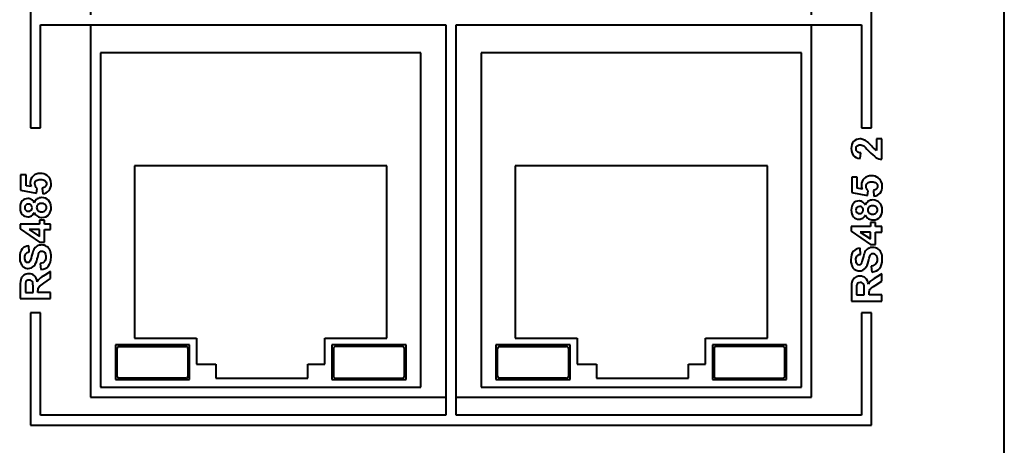
# Model space of a CAD drawing. Units: millimetres. Extents: x 0 to 841, y 0 to 1189.
# Drawn here: x 624 to 649, y 656 to 667 of the extents above; entities that cross this region are included whole.
import ezdxf

# ---------------------------------------------------------------- set-up
doc = ezdxf.new("R2010")
doc.units = ezdxf.units.MM
doc.linetypes.add('K5LT_BASIC', pattern=[0])
doc.layers.add('Системный слой', color=7, linetype='Continuous')

# ---------------------------------------------------------------- blocks, each defined once
blk = doc.blocks.new('U207')
at = {"layer": 'Системный слой', "color": 150, "linetype": 'K5LT_BASIC', "lineweight": 40, "true_color": 0x0080ff}
blk.add_line((648.587, 580.699), (648.587, 994.897), dxfattribs=at)
blk = doc.blocks.new('U208')
at = {"layer": 'Системный слой', "color": 150, "linetype": 'K5LT_BASIC', "lineweight": 40, "true_color": 0x0080ff}
for p, q in [((625.774, 657.587), (634.649, 657.587)), ((634.899, 657.587), (643.774, 657.587))]:
    blk.add_line(p, q, dxfattribs=at)
blk = doc.blocks.new('U209')
at = {"layer": 'Системный слой', "color": 150, "linetype": 'K5LT_BASIC', "lineweight": 40, "true_color": 0x0080ff}
for p, q in [((643.774, 677.137), (643.774, 686.437)), ((643.774, 667.137), (643.774, 676.887)), ((643.774, 657.587), (643.774, 666.887))]:
    blk.add_line(p, q, dxfattribs=at)
blk = doc.blocks.new('U210')
at = {"layer": 'Системный слой', "color": 150, "linetype": 'K5LT_BASIC', "lineweight": 40, "true_color": 0x0080ff}
for p, q in [((625.774, 686.437), (625.774, 677.137)), ((625.774, 676.887), (625.774, 667.137)), ((625.774, 666.887), (625.774, 657.587))]:
    blk.add_line(p, q, dxfattribs=at)

msp = doc.modelspace()

# ---------------------------------------------------------------- linework, layer by layer
at = {"layer": 'Системный слой', "color": 150, "linetype": 'K5LT_BASIC', "lineweight": 40, "true_color": 0x0080ff}
for p, q in [((624.2751, 669.1572), (624.2751, 664.3118)), ((645.2734, 664.3118), (645.2734, 669.1572)), ((624.5251, 664.3118), (624.5251, 666.8872)), ((624.5251, 666.8872), (634.6492, 666.8872)), ((634.6492, 666.8872), (634.6492, 657.1372)), ((634.8992, 657.1372), (634.8992, 666.8872)), ((634.8992, 666.8872), (645.0234, 666.8872)), ((645.0234, 666.8872), (645.0234, 664.3118)), ((634.0241, 666.1874), (626.0241, 666.1871)), ((626.0241, 666.1871), (626.0244, 657.8371)), ((634.0244, 657.8374), (634.0241, 666.1874)), ((643.5241, 666.1874), (635.5241, 666.1871)), ((635.5241, 666.1871), (635.5244, 657.8371)), ((643.5244, 657.8374), (643.5241, 666.1874)), ((624.2751, 664.3118), (624.5251, 664.3118)), ((645.0234, 664.3118), (645.2734, 664.3118)), ((645.5272, 664.0354), (645.3928, 664.0354)), ((645.3928, 664.0354), (645.3928, 663.7465)), ((645.5272, 663.5264), (645.5272, 664.0354)), ((644.99, 663.5433), (645.0044, 663.6883)), ((633.1742, 663.3623), (626.8742, 663.3621)), ((626.8742, 663.3621), (626.8743, 659.0621)), ((633.1743, 659.0623), (633.1742, 663.3623)), ((642.6742, 663.3623), (636.3742, 663.3621)), ((636.3742, 663.3621), (636.3743, 659.0621)), ((642.6743, 659.0623), (642.6742, 663.3623)), ((624.0307, 663.1416), (624.0307, 662.7574)), ((624.1662, 663.1416), (624.0307, 663.1416)), ((624.1662, 662.8676), (624.1662, 663.1416)), ((644.779, 663.0818), (644.779, 662.6976)), ((644.9145, 663.0818), (644.779, 663.0818)), ((644.9145, 662.8078), (644.9145, 663.0818)), ((624.0307, 662.7574), (624.4244, 662.6833)), ((624.2951, 662.8447), (624.1662, 662.8676)), ((624.4244, 662.6833), (624.4413, 662.8008)), ((624.5694, 662.8103), (624.5844, 662.6653)), ((644.779, 662.6976), (645.1727, 662.6235)), ((645.0434, 662.7849), (644.9145, 662.8078)), ((645.1727, 662.6235), (645.1896, 662.741)), ((645.3177, 662.7505), (645.3327, 662.6055)), ((624.4995, 662.0057), (624.4995, 661.9115)), ((624.6265, 662.0057), (624.4995, 662.0057)), ((624.6265, 661.9115), (624.6265, 662.0057)), ((645.2478, 661.9459), (645.2478, 661.8517)), ((645.3748, 661.9459), (645.2478, 661.9459)), ((645.3748, 661.8517), (645.3748, 661.9459)), ((624.018, 661.9115), (624.018, 661.7895)), ((624.4995, 661.9115), (624.018, 661.9115)), ((624.018, 661.7895), (624.5001, 661.4618)), ((624.4995, 661.7708), (624.2408, 661.7708)), ((624.2408, 661.7708), (624.4995, 661.5976)), ((624.4995, 661.5976), (624.4995, 661.7708)), ((624.7789, 661.9115), (624.6265, 661.9115)), ((624.6265, 661.7708), (624.7789, 661.7708)), ((624.6265, 661.4618), (624.6265, 661.7708)), ((624.7789, 661.7708), (624.7789, 661.9115)), ((644.7663, 661.8517), (644.7663, 661.7297)), ((645.2478, 661.8517), (644.7663, 661.8517)), ((644.7663, 661.7297), (645.2484, 661.402)), ((644.9891, 661.711), (645.2478, 661.5378)), ((645.2478, 661.711), (644.9891, 661.711)), ((645.2478, 661.5378), (645.2478, 661.711)), ((645.5272, 661.8517), (645.3748, 661.8517)), ((645.3748, 661.402), (645.3748, 661.711)), ((645.3748, 661.711), (645.5272, 661.711)), ((645.5272, 661.711), (645.5272, 661.8517)), ((624.5001, 661.4618), (624.6265, 661.4618)), ((624.2445, 661.2131), (624.2392, 661.3665)), ((644.9928, 661.1533), (644.9875, 661.3067)), ((645.2484, 661.402), (645.3748, 661.402)), ((624.5186, 660.9221), (624.5334, 660.7729)), ((624.7789, 660.7303), (624.6311, 660.6379)), ((624.7789, 660.5474), (624.7789, 660.7303)), ((645.2669, 660.8623), (645.2817, 660.7131)), ((624.6135, 660.4377), (624.7789, 660.5474)), ((645.3618, 660.3779), (645.5272, 660.4876)), ((645.5272, 660.6705), (645.3794, 660.5781)), ((645.5272, 660.4876), (645.5272, 660.6705)), ((624.0212, 660.3711), (624.0212, 660.0488)), ((624.1493, 660.3217), (624.1493, 660.2023)), ((624.1493, 660.2023), (624.3419, 660.2023)), ((624.3419, 660.2023), (624.3419, 660.3155)), ((624.4625, 660.2023), (624.4625, 660.2333)), ((624.7789, 660.2023), (624.4625, 660.2023)), ((624.7789, 660.0488), (624.7789, 660.2023)), ((644.7695, 660.3113), (644.7695, 659.989)), ((644.8976, 660.2619), (644.8976, 660.1425)), ((645.0902, 660.1425), (645.0902, 660.2557)), ((624.0212, 660.0488), (624.7789, 660.0488)), ((644.7695, 659.989), (645.5272, 659.989)), ((644.8976, 660.1425), (645.0902, 660.1425)), ((645.2108, 660.1425), (645.2108, 660.1735)), ((645.5272, 660.1425), (645.2108, 660.1425)), ((645.5272, 659.989), (645.5272, 660.1425)), ((624.5251, 659.698), (624.2751, 659.698)), ((624.2751, 659.698), (624.2751, 656.8872)), ((624.5251, 657.1372), (624.5251, 659.698)), ((645.2734, 659.698), (645.0234, 659.698)), ((645.0234, 659.698), (645.0234, 657.1372)), ((645.2734, 656.8872), (645.2734, 659.698)), ((626.8743, 659.0621), (628.4244, 659.0622)), ((628.4244, 659.0622), (628.4245, 658.4122)), ((631.6243, 659.0623), (633.1743, 659.0623)), ((631.6243, 658.4123), (631.6243, 659.0623)), ((636.3743, 659.0621), (637.9244, 659.0622)), ((637.9244, 659.0622), (637.9245, 658.4122)), ((641.1243, 659.0623), (642.6743, 659.0623)), ((641.1243, 658.4123), (641.1243, 659.0623)), ((628.2481, 658.8934), (626.3952, 658.8933)), ((626.3952, 658.8933), (626.3952, 658.03)), ((626.439, 658.1133), (626.439, 658.8041)), ((626.489, 658.8541), (628.1587, 658.8542)), ((628.2087, 658.8042), (628.2087, 658.1134)), ((628.2481, 658.0301), (628.2481, 658.8934)), ((633.6535, 658.8936), (631.8006, 658.8935)), ((631.8006, 658.8935), (631.8006, 658.0302)), ((631.84, 658.8043), (631.84, 658.1135)), ((633.5597, 658.8544), (631.89, 658.8543)), ((633.6097, 658.1136), (633.6097, 658.8044)), ((633.6536, 658.0303), (633.6535, 658.8936)), ((637.7481, 658.8934), (635.8952, 658.8933)), ((635.8952, 658.8933), (635.8952, 658.03)), ((635.939, 658.1133), (635.939, 658.8041)), ((635.989, 658.8541), (637.6587, 658.8542)), ((637.7087, 658.8042), (637.7087, 658.1134)), ((637.7481, 658.0301), (637.7481, 658.8934)), ((643.1535, 658.8936), (641.3006, 658.8935)), ((641.3006, 658.8935), (641.3006, 658.0302)), ((641.34, 658.8043), (641.34, 658.1135)), ((643.0597, 658.8544), (641.39, 658.8543)), ((643.1097, 658.1136), (643.1097, 658.8044)), ((643.1536, 658.0303), (643.1535, 658.8936)), ((628.4245, 658.4122), (628.9044, 658.4122)), ((628.9044, 658.4122), (628.9044, 658.0622)), ((631.2044, 658.0623), (631.2044, 658.4123)), ((631.2044, 658.4123), (631.6243, 658.4123)), ((637.9245, 658.4122), (638.4044, 658.4122)), ((638.4044, 658.4122), (638.4044, 658.0622)), ((640.7044, 658.0623), (640.7044, 658.4123)), ((640.7044, 658.4123), (641.1243, 658.4123)), ((626.3952, 658.03), (628.2481, 658.0301)), ((628.1587, 658.0634), (626.489, 658.0633)), ((628.9044, 658.0622), (631.2044, 658.0623)), ((631.8006, 658.0302), (633.6536, 658.0303)), ((631.89, 658.0635), (633.5597, 658.0636)), ((635.8952, 658.03), (637.7481, 658.0301)), ((637.6587, 658.0634), (635.989, 658.0633)), ((638.4044, 658.0622), (640.7044, 658.0623)), ((641.3006, 658.0302), (643.1536, 658.0303)), ((641.39, 658.0635), (643.0597, 658.0636)), ((626.0244, 657.8371), (626.0544, 657.8371)), ((626.0544, 657.8371), (626.0244, 657.8371)), ((626.0544, 657.8371), (633.9944, 657.8374)), ((633.9944, 657.8374), (634.0244, 657.8374)), ((635.5244, 657.8371), (635.5544, 657.8371)), ((635.5544, 657.8371), (635.5244, 657.8371)), ((635.5544, 657.8371), (643.4944, 657.8374)), ((643.4944, 657.8374), (643.5244, 657.8374)), ((634.6492, 657.1372), (624.5251, 657.1372)), ((645.0234, 657.1372), (634.8992, 657.1372)), ((624.2751, 656.8872), (645.2734, 656.8872))]:
    msp.add_line(p, q, dxfattribs=at)
for centre, radius, start, end in [((644.9722, 663.8364), 0.199, 88.68964, 137.3034), ((626.489, 658.8041), 0.05, 90.0021, 180.0021), ((628.1587, 658.8042), 0.05, 0.0021, 90.0021), ((631.89, 658.8043), 0.05, 90.0021, 180.0021), ((633.5597, 658.8044), 0.05, 0.0021, 90.0021), ((635.989, 658.8041), 0.05, 90.0021, 180.0021), ((637.6587, 658.8042), 0.05, 0.0021, 90.0021), ((641.39, 658.8043), 0.05, 90.0021, 180.0021), ((643.0597, 658.8044), 0.05, 0.0021, 90.0021), ((626.489, 658.1133), 0.05, 180.0021, 270.0021), ((628.1587, 658.1134), 0.05, 270.0021, 0.0021), ((631.89, 658.1135), 0.05, 180.0021, 270.0021), ((633.5597, 658.1136), 0.05, 270.0021, 0.0021), ((635.989, 658.1133), 0.05, 180.0021, 270.0021), ((637.6587, 658.1134), 0.05, 270.0021, 0.0021), ((641.39, 658.1135), 0.05, 180.0021, 270.0021), ((643.0597, 658.1136), 0.05, 270.0021, 0.0021)]:
    msp.add_arc(centre, radius, start, end, dxfattribs=at)
for points in [[(644.826, 663.9714), (644.7856, 663.9285), (644.7653, 663.8698), (644.7653, 663.795)], [(644.912, 663.8633), (644.9295, 663.8807), (644.9544, 663.8894), (644.9868, 663.8894)], [(645.0745, 664.0171), (645.0434, 664.0292), (645.011, 664.0354), (644.9768, 664.0354)], [(644.9868, 663.8894), (645.0163, 663.8894), (645.0459, 663.8793), (645.0759, 663.8594)], [(645.1715, 663.9589), (645.1376, 663.9855), (645.1053, 664.0049), (645.0745, 664.0171)], [(645.2685, 663.8636), (645.2263, 663.9095), (645.1941, 663.9414), (645.1715, 663.9589)], [(644.7653, 663.795), (644.7653, 663.7267), (644.7827, 663.67), (644.8175, 663.6244)], [(644.8859, 663.7915), (644.8859, 663.822), (644.8946, 663.846), (644.912, 663.8633)], [(644.9134, 663.7192), (644.8951, 663.7371), (644.8859, 663.7611), (644.8859, 663.7915)], [(645.0044, 663.6883), (644.9619, 663.6911), (644.9316, 663.7013), (644.9134, 663.7192)], [(645.0759, 663.8594), (645.0976, 663.8446), (645.139, 663.8045), (645.2, 663.7391)], [(645.2, 663.7391), (645.2758, 663.658), (645.3364, 663.6035), (645.3821, 663.5759)], [(645.3524, 663.7763), (645.3385, 663.7885), (645.3106, 663.8176), (645.2685, 663.8636)], [(645.3928, 663.7465), (645.3798, 663.7541), (645.3662, 663.764), (645.3524, 663.7763)], [(644.8175, 663.6244), (644.8524, 663.5789), (644.9099, 663.552), (644.99, 663.5433)], [(645.3821, 663.5759), (645.4277, 663.5484), (645.4761, 663.5318), (645.5272, 663.5264)], [(624.5246, 663.1754), (624.4495, 663.1754), (624.3884, 663.153), (624.3415, 663.108)], [(624.6921, 663.1211), (624.6429, 663.1572), (624.5872, 663.1754), (624.5246, 663.1754)], [(624.3415, 663.108), (624.2944, 663.0632), (624.271, 663.0086), (624.271, 662.944)], [(624.271, 662.944), (624.271, 662.9101), (624.2791, 662.877), (624.2951, 662.8447)], [(624.3863, 662.9133), (624.3863, 662.9468), (624.398, 662.974), (624.4214, 662.9948)], [(624.4413, 662.8008), (624.4047, 662.834), (624.3863, 662.8715), (624.3863, 662.9133)], [(624.4214, 662.9948), (624.4449, 663.0158), (624.48, 663.0262), (624.5269, 663.0262)], [(624.5269, 663.0262), (624.5768, 663.0262), (624.6142, 663.0156), (624.6391, 662.9946)], [(624.6391, 662.9946), (624.6639, 662.9736), (624.6763, 662.9479), (624.6763, 662.9176)], [(624.6763, 662.9176), (624.6763, 662.8909), (624.6668, 662.8675), (624.6475, 662.847)], [(624.7927, 662.9158), (624.7927, 663.0033), (624.7592, 663.0717), (624.6921, 663.1211)], [(624.7362, 662.7445), (624.7738, 662.7886), (624.7927, 662.8458), (624.7927, 662.9158)], [(645.0898, 663.0482), (645.0427, 663.0034), (645.0193, 662.9488), (645.0193, 662.8842)], [(645.2729, 663.1156), (645.1978, 663.1156), (645.1367, 663.0932), (645.0898, 663.0482)], [(645.1346, 662.8535), (645.1346, 662.887), (645.1463, 662.9142), (645.1697, 662.935)], [(645.1697, 662.935), (645.1932, 662.956), (645.2283, 662.9664), (645.2752, 662.9664)], [(645.4404, 663.0613), (645.3912, 663.0974), (645.3355, 663.1156), (645.2729, 663.1156)], [(645.2752, 662.9664), (645.3251, 662.9664), (645.3625, 662.9558), (645.3874, 662.9348)], [(645.3874, 662.9348), (645.4122, 662.9138), (645.4246, 662.8881), (645.4246, 662.8578)], [(645.541, 662.856), (645.541, 662.9435), (645.5075, 663.0119), (645.4404, 663.0613)], [(624.6475, 662.847), (624.6283, 662.8267), (624.6022, 662.8146), (624.5694, 662.8103)], [(624.5844, 662.6653), (624.6481, 662.674), (624.6985, 662.7003), (624.7362, 662.7445)], [(645.0193, 662.8842), (645.0193, 662.8503), (645.0274, 662.8172), (645.0434, 662.7849)], [(645.1896, 662.741), (645.153, 662.7742), (645.1346, 662.8117), (645.1346, 662.8535)], [(645.3958, 662.7872), (645.3766, 662.7669), (645.3505, 662.7548), (645.3177, 662.7505)], [(645.3327, 662.6055), (645.3964, 662.6142), (645.4468, 662.6405), (645.4845, 662.6847)], [(645.4246, 662.8578), (645.4246, 662.8311), (645.4151, 662.8077), (645.3958, 662.7872)], [(645.4845, 662.6847), (645.5221, 662.7288), (645.541, 662.786), (645.541, 662.856)], [(624.0724, 662.487), (624.0355, 662.4474), (624.017, 662.3916), (624.017, 662.3197)], [(624.2126, 662.5467), (624.156, 662.5467), (624.1092, 662.5267), (624.0724, 662.487)], [(624.3064, 662.5191), (624.2789, 662.5375), (624.2477, 662.5467), (624.2126, 662.5467)], [(624.3692, 662.4421), (624.3547, 662.4752), (624.3338, 662.501), (624.3064, 662.5191)], [(624.4433, 662.5382), (624.4108, 662.5161), (624.3861, 662.4842), (624.3692, 662.4421)], [(624.5558, 662.571), (624.5133, 662.571), (624.4759, 662.5601), (624.4433, 662.5382)], [(624.5496, 662.4271), (624.5138, 662.4271), (624.4851, 662.4172), (624.4634, 662.3973)], [(624.6436, 662.3978), (624.622, 662.4174), (624.5906, 662.4271), (624.5496, 662.4271)], [(624.7269, 662.5041), (624.683, 662.5488), (624.626, 662.571), (624.5558, 662.571)], [(624.7927, 662.3264), (624.7927, 662.4004), (624.7708, 662.4597), (624.7269, 662.5041)], [(644.8207, 662.4272), (644.7838, 662.3876), (644.7653, 662.3318), (644.7653, 662.2599)], [(644.9609, 662.4869), (644.9043, 662.4869), (644.8575, 662.4669), (644.8207, 662.4272)], [(645.0547, 662.4593), (645.0272, 662.4777), (644.996, 662.4869), (644.9609, 662.4869)], [(645.1175, 662.3823), (645.103, 662.4154), (645.0821, 662.4412), (645.0547, 662.4593)], [(645.1916, 662.4784), (645.1591, 662.4563), (645.1344, 662.4244), (645.1175, 662.3823)], [(645.3041, 662.5112), (645.2616, 662.5112), (645.2242, 662.5003), (645.1916, 662.4784)], [(645.4752, 662.4443), (645.4313, 662.489), (645.3743, 662.5112), (645.3041, 662.5112)], [(645.541, 662.2666), (645.541, 662.3406), (645.5191, 662.3999), (645.4752, 662.4443)], [(624.017, 662.3197), (624.017, 662.2472), (624.0355, 662.1911), (624.0724, 662.1517)], [(624.157, 662.3858), (624.1406, 662.3694), (624.1323, 662.3479), (624.1323, 662.3212)], [(624.1323, 662.3212), (624.1323, 662.2934), (624.1406, 662.2713), (624.1572, 662.2549)], [(624.2226, 662.4101), (624.1953, 662.4101), (624.1734, 662.402), (624.157, 662.3858)], [(624.1572, 662.2549), (624.1738, 662.2385), (624.1958, 662.2302), (624.2232, 662.2302)], [(624.2232, 662.2302), (624.2521, 662.2302), (624.2748, 662.2383), (624.2911, 662.2546)], [(624.2911, 662.2546), (624.3073, 662.271), (624.3154, 662.2927), (624.3154, 662.3197)], [(624.3038, 662.1182), (624.3316, 662.1352), (624.3533, 662.1625), (624.3692, 662.1999)], [(624.3692, 662.1999), (624.3879, 662.1563), (624.4144, 662.1244), (624.4488, 662.1041)], [(624.4634, 662.3973), (624.4417, 662.3773), (624.4308, 662.3521), (624.4308, 662.3216)], [(624.4308, 662.3216), (624.4308, 662.2861), (624.4431, 662.2599), (624.4678, 662.2424)], [(624.4678, 662.2424), (624.4925, 662.2251), (624.5191, 662.2165), (624.5481, 662.2165)], [(624.5481, 662.2165), (624.5884, 662.2165), (624.6198, 662.2267), (624.6424, 662.2472)], [(624.6424, 662.2472), (624.665, 662.2676), (624.6763, 662.293), (624.6763, 662.3235)], [(624.6763, 662.3235), (624.6763, 662.3535), (624.6653, 662.3782), (624.6436, 662.3978)], [(624.7382, 662.1546), (624.7745, 662.2004), (624.7927, 662.2576), (624.7927, 662.3264)], [(644.7653, 662.2599), (644.7653, 662.1874), (644.7838, 662.1313), (644.8207, 662.0919)], [(644.9053, 662.326), (644.8889, 662.3096), (644.8806, 662.2881), (644.8806, 662.2614)], [(644.8806, 662.2614), (644.8806, 662.2336), (644.8889, 662.2115), (644.9055, 662.1951)], [(644.9709, 662.3503), (644.9436, 662.3503), (644.9217, 662.3422), (644.9053, 662.326)], [(644.9055, 662.1951), (644.9221, 662.1787), (644.9441, 662.1704), (644.9715, 662.1704)], [(644.9715, 662.1704), (645.0004, 662.1704), (645.0231, 662.1785), (645.0394, 662.1948)], [(645.0394, 662.1948), (645.0556, 662.2112), (645.0637, 662.2329), (645.0637, 662.2599)], [(645.2117, 662.3375), (645.19, 662.3175), (645.1791, 662.2923), (645.1791, 662.2618)], [(645.1791, 662.2618), (645.1791, 662.2263), (645.1914, 662.2001), (645.2161, 662.1826)], [(645.2979, 662.3673), (645.2621, 662.3673), (645.2334, 662.3574), (645.2117, 662.3375)], [(645.2161, 662.1826), (645.2408, 662.1653), (645.2674, 662.1567), (645.2964, 662.1567)], [(645.2964, 662.1567), (645.3367, 662.1567), (645.3681, 662.1669), (645.3907, 662.1874)], [(645.3919, 662.338), (645.3703, 662.3576), (645.3389, 662.3673), (645.2979, 662.3673)], [(645.3907, 662.1874), (645.4133, 662.2078), (645.4246, 662.2332), (645.4246, 662.2637)], [(645.4246, 662.2637), (645.4246, 662.2937), (645.4136, 662.3184), (645.3919, 662.338)], [(645.4865, 662.0948), (645.5228, 662.1406), (645.541, 662.1978), (645.541, 662.2666)], [(624.0724, 662.1517), (624.1092, 662.1124), (624.156, 662.0927), (624.2126, 662.0927)], [(624.2126, 662.0927), (624.2456, 662.0927), (624.2761, 662.1011), (624.3038, 662.1182)], [(624.4488, 662.1041), (624.4831, 662.0838), (624.5209, 662.0736), (624.562, 662.0736)], [(624.562, 662.0736), (624.6366, 662.0736), (624.6955, 662.1006), (624.7382, 662.1546)], [(644.8207, 662.0919), (644.8575, 662.0526), (644.9043, 662.0329), (644.9609, 662.0329)], [(644.9609, 662.0329), (644.9939, 662.0329), (645.0244, 662.0413), (645.0521, 662.0584)], [(645.0521, 662.0584), (645.0799, 662.0754), (645.1016, 662.1027), (645.1175, 662.1401)], [(645.1175, 662.1401), (645.1362, 662.0965), (645.1627, 662.0646), (645.1971, 662.0443)], [(645.1971, 662.0443), (645.2314, 662.024), (645.2692, 662.0138), (645.3103, 662.0138)], [(645.3103, 662.0138), (645.3849, 662.0138), (645.4438, 662.0408), (645.4865, 662.0948)], [(624.0706, 661.2911), (624.0284, 661.2433), (624.0075, 661.1718), (624.0075, 661.0771)], [(624.2392, 661.3665), (624.1688, 661.3641), (624.1128, 661.339), (624.0706, 661.2911)], [(624.1602, 661.1713), (624.1773, 661.1926), (624.2054, 661.2066), (624.2445, 661.2131)], [(624.3607, 661.275), (624.342, 661.2395), (624.3237, 661.1847), (624.3062, 661.1104)], [(624.4378, 661.3586), (624.4052, 661.3385), (624.3796, 661.3106), (624.3607, 661.275)], [(624.5585, 661.3888), (624.5107, 661.3888), (624.4704, 661.3787), (624.4378, 661.3586)], [(624.4809, 661.1648), (624.49, 661.1909), (624.501, 661.2092), (624.5135, 661.2196)], [(624.5135, 661.2196), (624.5262, 661.23), (624.5413, 661.2353), (624.5593, 661.2353)], [(624.6805, 661.3526), (624.6426, 661.3768), (624.6018, 661.3888), (624.5585, 661.3888)], [(624.5593, 661.2353), (624.5872, 661.2353), (624.6115, 661.2228), (624.6324, 661.1979)], [(624.6324, 661.1979), (624.6532, 661.1731), (624.6636, 661.136), (624.6636, 661.087)], [(624.765, 661.2503), (624.7466, 661.2944), (624.7184, 661.3284), (624.6805, 661.3526)], [(624.7927, 661.0854), (624.7927, 661.1512), (624.7835, 661.2062), (624.765, 661.2503)], [(644.8189, 661.2313), (644.7767, 661.1835), (644.7558, 661.112), (644.7558, 661.0173)], [(644.9875, 661.3067), (644.9171, 661.3043), (644.8611, 661.2792), (644.8189, 661.2313)], [(645.109, 661.2152), (645.0903, 661.1797), (645.072, 661.1249), (645.0545, 661.0506)], [(645.1861, 661.2988), (645.1535, 661.2787), (645.1279, 661.2508), (645.109, 661.2152)], [(645.3068, 661.329), (645.259, 661.329), (645.2187, 661.3189), (645.1861, 661.2988)], [(645.4288, 661.2928), (645.3909, 661.317), (645.3501, 661.329), (645.3068, 661.329)], [(645.5133, 661.1905), (645.4949, 661.2346), (645.4667, 661.2686), (645.4288, 661.2928)], [(645.541, 661.0256), (645.541, 661.0914), (645.5318, 661.1464), (645.5133, 661.1905)], [(624.1345, 661.0752), (624.1345, 661.1179), (624.1431, 661.15), (624.1602, 661.1713)], [(624.162, 660.9716), (624.1436, 660.9965), (624.1345, 661.0311), (624.1345, 661.0752)], [(624.2092, 660.9475), (624.1895, 660.9475), (624.1738, 660.9556), (624.162, 660.9716)], [(624.2553, 660.9702), (624.2426, 660.9551), (624.2272, 660.9475), (624.2092, 660.9475)], [(624.3062, 661.1104), (624.2886, 661.0362), (624.2717, 660.9895), (624.2553, 660.9702)], [(624.3724, 660.8709), (624.4022, 660.9039), (624.4272, 660.9612), (624.4477, 661.0429)], [(624.4477, 661.0429), (624.4636, 661.1064), (624.4745, 661.147), (624.4809, 661.1648)], [(624.6285, 660.9764), (624.605, 660.9491), (624.5685, 660.9311), (624.5186, 660.9221)], [(624.6636, 661.087), (624.6636, 661.0406), (624.6519, 661.0037), (624.6285, 660.9764)], [(624.7264, 660.8648), (624.7706, 660.9161), (624.7927, 660.9896), (624.7927, 661.0854)], [(644.8828, 661.0154), (644.8828, 661.0581), (644.8914, 661.0902), (644.9085, 661.1115)], [(644.9103, 660.9118), (644.8919, 660.9367), (644.8828, 660.9713), (644.8828, 661.0154)], [(644.9085, 661.1115), (644.9256, 661.1328), (644.9537, 661.1468), (644.9928, 661.1533)], [(645.0545, 661.0506), (645.0369, 660.9764), (645.02, 660.9297), (645.0036, 660.9104)], [(645.1207, 660.8111), (645.1505, 660.8441), (645.1755, 660.9014), (645.196, 660.9831)], [(645.196, 660.9831), (645.2119, 661.0466), (645.2228, 661.0872), (645.2292, 661.105)], [(645.2292, 661.105), (645.2383, 661.1311), (645.2493, 661.1494), (645.2618, 661.1598)], [(645.2618, 661.1598), (645.2745, 661.1702), (645.2896, 661.1755), (645.3076, 661.1755)], [(645.3076, 661.1755), (645.3355, 661.1755), (645.3598, 661.163), (645.3807, 661.1381)], [(645.4119, 661.0272), (645.4119, 660.9808), (645.4002, 660.9439), (645.3768, 660.9166)], [(645.3807, 661.1381), (645.4015, 661.1133), (645.4119, 661.0762), (645.4119, 661.0272)], [(645.4747, 660.805), (645.5189, 660.8563), (645.541, 660.9298), (645.541, 661.0256)], [(624.1108, 660.8341), (624.1445, 660.8124), (624.1808, 660.8014), (624.2195, 660.8014)], [(624.2195, 660.8014), (624.2796, 660.8014), (624.3306, 660.8245), (624.3724, 660.8709)], [(624.5334, 660.7729), (624.6179, 660.7829), (624.6823, 660.8134), (624.7264, 660.8648)], [(644.8591, 660.7743), (644.8928, 660.7526), (644.9291, 660.7416), (644.9678, 660.7416)], [(644.9575, 660.8877), (644.9378, 660.8877), (644.9221, 660.8958), (644.9103, 660.9118)], [(645.0036, 660.9104), (644.9909, 660.8953), (644.9755, 660.8877), (644.9575, 660.8877)], [(644.9678, 660.7416), (645.0279, 660.7416), (645.0789, 660.7647), (645.1207, 660.8111)], [(645.3768, 660.9166), (645.3533, 660.8893), (645.3168, 660.8713), (645.2669, 660.8623)], [(645.2817, 660.7131), (645.3662, 660.7231), (645.4306, 660.7536), (645.4747, 660.805)], [(624.0417, 660.5476), (624.0281, 660.5109), (624.0212, 660.452), (624.0212, 660.3711)], [(624.1142, 660.6358), (624.0794, 660.6138), (624.0553, 660.5845), (624.0417, 660.5476)], [(624.2336, 660.669), (624.1888, 660.669), (624.1491, 660.6579), (624.1142, 660.6358)], [(624.1815, 660.4908), (624.1658, 660.4772), (624.156, 660.458), (624.1519, 660.4333)], [(624.2435, 660.5113), (624.2179, 660.5113), (624.1974, 660.5044), (624.1815, 660.4908)], [(624.3745, 660.619), (624.3375, 660.6524), (624.2905, 660.669), (624.2336, 660.669)], [(624.3004, 660.4958), (624.2853, 660.5062), (624.2662, 660.5113), (624.2435, 660.5113)], [(624.3325, 660.4529), (624.3263, 660.4711), (624.3156, 660.4855), (624.3004, 660.4958)], [(624.3419, 660.3155), (624.3419, 660.3889), (624.3387, 660.4346), (624.3325, 660.4529)], [(624.4445, 660.4697), (624.4348, 660.536), (624.4115, 660.5857), (624.3745, 660.619)], [(624.508, 660.5511), (624.4849, 660.5298), (624.4637, 660.5026), (624.4445, 660.4697)], [(624.6311, 660.6379), (624.5722, 660.6016), (624.5311, 660.5727), (624.508, 660.5511)], [(644.79, 660.4878), (644.7764, 660.4511), (644.7695, 660.3922), (644.7695, 660.3113)], [(644.8625, 660.576), (644.8277, 660.554), (644.8036, 660.5247), (644.79, 660.4878)], [(644.9819, 660.6092), (644.9371, 660.6092), (644.8974, 660.5981), (644.8625, 660.576)], [(644.9918, 660.4515), (644.9662, 660.4515), (644.9457, 660.4446), (644.9298, 660.431)], [(645.1228, 660.5592), (645.0858, 660.5926), (645.0388, 660.6092), (644.9819, 660.6092)], [(645.0487, 660.436), (645.0336, 660.4464), (645.0145, 660.4515), (644.9918, 660.4515)], [(645.1928, 660.4099), (645.1831, 660.4762), (645.1598, 660.5259), (645.1228, 660.5592)], [(645.2563, 660.4913), (645.2332, 660.47), (645.212, 660.4428), (645.1928, 660.4099)], [(645.3794, 660.5781), (645.3205, 660.5418), (645.2794, 660.5129), (645.2563, 660.4913)], [(624.1519, 660.4333), (624.1501, 660.4208), (624.1493, 660.3836), (624.1493, 660.3217)], [(624.4625, 660.2333), (624.4625, 660.2685), (624.4653, 660.2943), (624.471, 660.3107)], [(624.471, 660.3107), (624.4766, 660.327), (624.4872, 660.3423), (624.5024, 660.3568)], [(624.5024, 660.3568), (624.5177, 660.3714), (624.5548, 660.3984), (624.6135, 660.4377)], [(644.9002, 660.3735), (644.8984, 660.361), (644.8976, 660.3238), (644.8976, 660.2619)], [(644.9298, 660.431), (644.9141, 660.4174), (644.9043, 660.3982), (644.9002, 660.3735)], [(645.0808, 660.3931), (645.0746, 660.4113), (645.0639, 660.4257), (645.0487, 660.436)], [(645.0902, 660.2557), (645.0902, 660.3291), (645.087, 660.3748), (645.0808, 660.3931)], [(645.2108, 660.1735), (645.2108, 660.2087), (645.2136, 660.2345), (645.2193, 660.2509)], [(645.2193, 660.2509), (645.2249, 660.2672), (645.2355, 660.2825), (645.2507, 660.297)], [(645.2507, 660.297), (645.266, 660.3116), (645.3031, 660.3386), (645.3618, 660.3779)]]:
    msp.add_open_spline(points, degree=3, dxfattribs=at)
for points, knots in [([(624.3154, 662.3197), (624.3154, 662.3381), (624.3109, 662.3576), (624.2993, 662.3757), (624.2939, 662.3823), (624.2881, 662.3881), (624.2814, 662.3937), (624.2627, 662.4055), (624.2422, 662.4101), (624.2226, 662.4101)], [0, 0, 0, 0, 0.3358885, 0.4089549, 0.4721697, 0.5224384, 0.5856265, 0.662472, 1, 1, 1, 1]), ([(645.0637, 662.2599), (645.0637, 662.2783), (645.0592, 662.2978), (645.0476, 662.3159), (645.0422, 662.3225), (645.0364, 662.3283), (645.0297, 662.3339), (645.011, 662.3457), (644.9905, 662.3503), (644.9709, 662.3503)], [0, 0, 0, 0, 0.3358885, 0.4089549, 0.4721697, 0.5224384, 0.5856265, 0.662472, 1, 1, 1, 1]), ([(624.0075, 661.0771), (624.0075, 661.0357), (624.0136, 660.9849), (624.0326, 660.9293), (624.0466, 660.9016), (624.0621, 660.8787), (624.0811, 660.8564), (624.0987, 660.842), (624.1108, 660.8341)], [0, 0, 0, 0, 0.3575253, 0.4867249, 0.6369507, 0.7144156, 0.8197905, 1, 1, 1, 1]), ([(644.7558, 661.0173), (644.7558, 660.9759), (644.7619, 660.9251), (644.7809, 660.8695), (644.7949, 660.8418), (644.8104, 660.8189), (644.8294, 660.7966), (644.847, 660.7822), (644.8591, 660.7743)], [0, 0, 0, 0, 0.3575253, 0.4867249, 0.6369507, 0.7144156, 0.8197905, 1, 1, 1, 1])]:
    msp.add_open_spline(points, degree=3, knots=knots, dxfattribs=at)

# ---------------------------------------------------------------- block references
at = {"layer": 'Системный слой'}
for name in ['U207', 'U210', 'U209', 'U208']:
    msp.add_blockref(name, (0, 0), dxfattribs=at)

doc.saveas('drawing.dxf')
